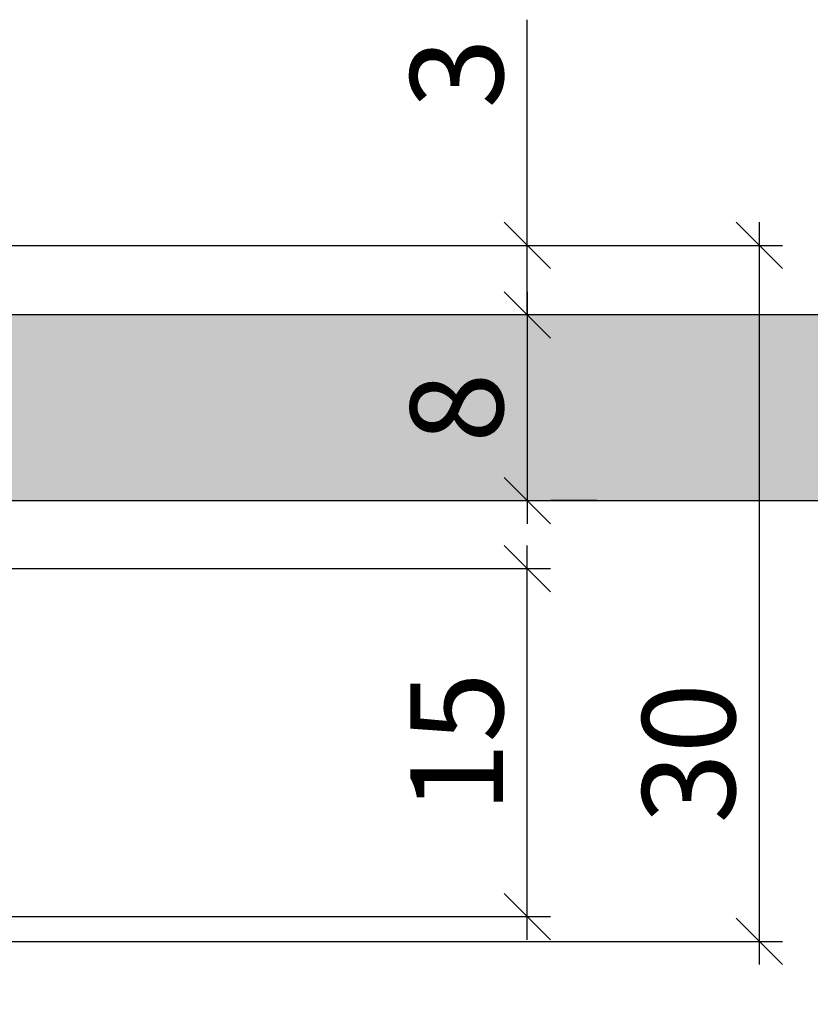
# Model space of a CAD drawing. Units: millimetres. Extents: x 14585 to 15349, y 19334 to 19605.
import ezdxf

# ---------------------------------------------------------------- set-up
doc = ezdxf.new("R2010")
doc.units = ezdxf.units.MM
doc.header["$LTSCALE"] = 0.2
doc.layers.add('Bem_1_1', color=7, linetype='Continuous', lineweight=18)
doc.layers.add('Türkontur', color=3, linetype='Continuous')
doc.layers.add('Türschraffur', color=254, linetype='Continuous')
doc.styles.add('Bemtext', font='arial.ttf')
doc.dimstyles.new('BEM_1_1$0', dxfattribs={"dimtxt": 4, "dimasz": 2, "dimexe": 1, "dimexo": 3, "dimgap": 1, "dimtad": 1, "dimdec": 0, "dimrnd": 0.1, "dimzin": 9, "dimdsep": 46, "dimtxsty": 'Bemtext', "dimblk": 'OBLIQUE', "dimcen": 0, "dimdle": 1, "dimclrd": 151, "dimclre": 252, "dimclrt": 151, "dimadec": 0, "dimazin": 2, "dimtfac": 1, "dimtdec": 0, "dimtix": 1, "dimtmove": 0, "dimatfit": 0, "dimldrblk": 'OBLIQUE', "dimfxl": 0, "dimtolj": 1, "dimtzin": 12, "dimarcsym": 0})

# ---------------------------------------------------------------- blocks, each defined once
blk = doc.blocks.new('_Oblique')
at = {"color": 0, "linetype": 'ByBlock', "lineweight": -2}
blk.add_line((-0.5, -0.5), (0.5, 0.5), dxfattribs=at)
blk = doc.blocks.new('*D85')
at = {"layer": 'Bem_1_1', "color": 151, "linetype": 'ByBlock', "lineweight": -2}
blk.add_line((14711.71636413654, 19409.33865004446), (14711.71636413654, 19426.33865004446), dxfattribs=at)
at = {"layer": 'Bem_1_1', "color": 252, "linetype": 'ByBlock', "lineweight": -2}
for p, q in [((14689.36636413684, 19425.33865004446), (14712.71636413654, 19425.33865004446)), ((14689.41636413685, 19410.33865004446), (14712.71636413654, 19410.33865004446))]:
    blk.add_line(p, q, dxfattribs=at)
at = {"layer": 'Defpoints', "color": 0}
for p in [(14686.36636413684, 19425.33865004446), (14711.71636413654, 19425.33865004446), (14686.41636413685, 19410.33865004446)]:
    blk.add_point(p, dxfattribs=at)
at = {"layer": 'Bem_1_1', "color": 151, "lineweight": -2, "xscale": 2, "yscale": 2, "zscale": 2}
for p, rotation in [((14711.71636413654, 19425.33865004446), 90), ((14711.71636413654, 19410.33865004446), 270)]:
    blk.add_blockref('_Oblique', p, dxfattribs=dict(at, rotation=rotation))
at = {"layer": 'Bem_1_1', "color": 151, "insert": (14708.67407218565, 19417.83865004447), "char_height": 4, "attachment_point": 5, "rotation": 90, "style": 'Bemtext'}
blk.add_mtext('\\A1;15', dxfattribs=at)
blk = doc.blocks.new('*D35')
at = {"layer": 'Bem_1_1', "color": 151, "lineweight": -2}
blk.add_line((14711.71636413685, 19437.26989928206), (14711.71636413685, 19427.26989928236), dxfattribs=at)
at = {"layer": 'Bem_1_1', "color": 252, "lineweight": -2}
for p, q in [((14714.71636413684, 19436.26989928206), (14712.71636413685, 19436.26989928206)), ((14714.71636413684, 19428.26989928236), (14712.71636413685, 19428.26989928236))]:
    blk.add_line(p, q, dxfattribs=at)
at = {"layer": 'Defpoints', "color": 0}
for p in [(14711.71636413684, 19436.26989928206), (14711.71636413684, 19428.26989928236), (14711.71636413685, 19428.26989928236)]:
    blk.add_point(p, dxfattribs=at)
at = {"layer": 'Bem_1_1', "color": 151, "lineweight": -2, "xscale": 2, "yscale": 2, "zscale": 2}
for p, rotation in [((14711.71636413685, 19436.26989928206), 90), ((14711.71636413685, 19428.26989928236), 270)]:
    blk.add_blockref('_Oblique', p, dxfattribs=dict(at, rotation=rotation))
at = {"layer": 'Bem_1_1', "color": 151, "insert": (14708.67407218596, 19432.26989928221), "char_height": 4, "attachment_point": 5, "rotation": 90, "style": 'Bemtext'}
blk.add_mtext('\\A1;8', dxfattribs=at)
blk = doc.blocks.new('*D52')
at = {"layer": 'Bem_1_1', "color": 252, "lineweight": -2}
for p, q in [((14671.71636413684, 19421.26796653045), (14671.71636413684, 19358.26796653045)), ((15307.56636413687, 19421.26796653048), (15307.56636413687, 19358.26796653045))]:
    blk.add_line(p, q, dxfattribs=at)
at = {"layer": 'Bem_1_1', "color": 151, "lineweight": -2}
blk.add_line((14670.71636413684, 19359.26796653045), (15308.56636413687, 19359.26796653045), dxfattribs=at)
at = {"layer": 'Defpoints', "color": 0}
for p in [(14671.71636413684, 19424.26796653045), (15307.56636413687, 19424.26796653048), (15307.56636413687, 19359.26796653045)]:
    blk.add_point(p, dxfattribs=at)
at = {"layer": 'Bem_1_1', "color": 151, "lineweight": -2, "xscale": 2, "yscale": 2, "zscale": 2, "rotation": 180}
blk.add_blockref('_Oblique', (14671.71636413684, 19359.26796653045), dxfattribs=at)
at = {"layer": 'Bem_1_1', "color": 151, "lineweight": -2, "xscale": 2, "yscale": 2, "zscale": 2}
blk.add_blockref('_Oblique', (15307.56636413687, 19359.26796653045), dxfattribs=at)
at = {"layer": 'Bem_1_1', "color": 151, "insert": (14722.03334807553, 19366.44031759912), "char_height": 4, "attachment_point": 5, "style": 'Bemtext'}
blk.add_mtext('\\A1;ZFM-B = WÖ - 26\\PZFM-H = WÖ - 26', dxfattribs=at)
blk = doc.blocks.new('*D53')
at = {"layer": 'Bem_1_1', "color": 252, "lineweight": -2}
for p, q in [((15347.61474086585, 19419.30822365614), (15347.61474086585, 19348.26796653045)), ((14658.66636413687, 19406.26796653045), (14658.66636413687, 19348.26796653045))]:
    blk.add_line(p, q, dxfattribs=at)
at = {"layer": 'Bem_1_1', "color": 151, "lineweight": -2}
blk.add_line((14657.66636413687, 19349.26796653045), (15348.61474086585, 19349.26796653045), dxfattribs=at)
at = {"layer": 'Defpoints', "color": 0}
for p in [(15347.61474086585, 19422.30822365614), (14658.66636413687, 19409.26796653045), (15347.61474086585, 19349.26796653045)]:
    blk.add_point(p, dxfattribs=at)
at = {"layer": 'Bem_1_1', "color": 151, "lineweight": -2, "xscale": 2, "yscale": 2, "zscale": 2, "rotation": 180}
blk.add_blockref('_Oblique', (14658.66636413687, 19349.26796653045), dxfattribs=at)
at = {"layer": 'Bem_1_1', "color": 151, "lineweight": -2, "xscale": 2, "yscale": 2, "zscale": 2}
blk.add_blockref('_Oblique', (15347.61474086585, 19349.26796653045), dxfattribs=at)
at = {"layer": 'Bem_1_1', "color": 151, "insert": (14705.70555053931, 19352.70452860412), "char_height": 4, "attachment_point": 5, "style": 'Bemtext'}
blk.add_mtext('\\A1;WÖ', dxfattribs=at)
blk = doc.blocks.new('*D54')
at = {"layer": 'Bem_1_1', "color": 151, "lineweight": -2}
for p, q in [((14711.71636413685, 19439.26796653045), (14711.71636413685, 19448.99744586653)), ((14711.71636413685, 19436.26989928206), (14711.71636413685, 19439.26796653045)), ((14711.71636413685, 19436.26989928206), (14711.71636413685, 19434.26989928206))]:
    blk.add_line(p, q, dxfattribs=at)
at = {"layer": 'Bem_1_1', "color": 252, "lineweight": -2}
for p, q in [((14689.36636413684, 19439.26796653045), (14712.71636413685, 19439.26796653045)), ((14714.71636413684, 19436.26989928206), (14712.71636413685, 19436.26989928206))]:
    blk.add_line(p, q, dxfattribs=at)
at = {"layer": 'Defpoints', "color": 0}
for p in [(14686.36636413684, 19439.26796653045), (14711.71636413684, 19436.26989928206), (14711.71636413685, 19436.26989928206)]:
    blk.add_point(p, dxfattribs=at)
at = {"layer": 'Bem_1_1', "color": 151, "lineweight": -2, "xscale": 2, "yscale": 2, "zscale": 2}
for p, rotation in [((14711.71636413685, 19439.26796653045), 270), ((14711.71636413685, 19436.26989928206), 90)]:
    blk.add_blockref('_Oblique', p, dxfattribs=dict(at, rotation=rotation))
at = {"layer": 'Bem_1_1', "color": 151, "insert": (14708.67270792948, 19446.68775964553), "char_height": 4, "attachment_point": 5, "rotation": 90, "style": 'Bemtext'}
blk.add_mtext('\\A1;3', dxfattribs=at)
blk = doc.blocks.new('*D55')
at = {"layer": 'Bem_1_1', "color": 151, "lineweight": -2}
blk.add_line((14721.71636413684, 19440.26796653045), (14721.71636413684, 19408.26796653014), dxfattribs=at)
at = {"layer": 'Bem_1_1', "color": 252, "lineweight": -2}
for p, q in [((14689.36636413684, 19439.26796653045), (14722.71636413684, 19439.26796653045)), ((14674.41636413685, 19409.26796653014), (14722.71636413684, 19409.26796653014))]:
    blk.add_line(p, q, dxfattribs=at)
at = {"layer": 'Defpoints', "color": 0}
for p in [(14686.36636413684, 19439.26796653045), (14671.41636413685, 19409.26796653014), (14721.71636413684, 19409.26796653014)]:
    blk.add_point(p, dxfattribs=at)
at = {"layer": 'Bem_1_1', "color": 151, "lineweight": -2, "xscale": 2, "yscale": 2, "zscale": 2}
for p, rotation in [((14721.71636413684, 19439.26796653045), 90), ((14721.71636413684, 19409.26796653014), 270)]:
    blk.add_blockref('_Oblique', p, dxfattribs=dict(at, rotation=rotation))
at = {"layer": 'Bem_1_1', "color": 151, "insert": (14718.67270792948, 19417.37721063731), "char_height": 4, "attachment_point": 5, "rotation": 90, "style": 'Bemtext'}
blk.add_mtext('\\A1;30', dxfattribs=at)

msp = doc.modelspace()

# ---------------------------------------------------------------- hatches: boundary and pattern name
at = {"layer": 'Türschraffur'}
msp.add_hatch(color=111, dxfattribs=at).paths.add_polyline_path([(14675.91811634029, 19428.26989928237), (15303.36636413687, 19428.26989928237), (15304.06636413687, 19428.96989928237), (15304.06636413687, 19435.56989928237), (15303.36636413687, 19436.26989928237), (14675.91811634029, 19436.26989928237), (14675.21811634029, 19435.56989928237), (14675.21811634029, 19428.96989928237)])

# ---------------------------------------------------------------- linework, layer by layer
at = {"layer": 'Türkontur'}
msp.add_lwpolyline([(14675.91811634029, 19428.26989928237), (15303.36636413687, 19428.26989928237), (15304.06636413687, 19428.96989928237), (15304.06636413687, 19435.56989928237), (15303.36636413687, 19436.26989928237), (14675.91811634029, 19436.26989928237), (14675.21811634029, 19435.56989928237), (14675.21811634029, 19428.96989928237)], close=True, dxfattribs=at)

# ---------------------------------------------------------------- dimensions: what is measured, and where the dimension line sits
at = {"layer": 'Bem_1_1'}
for base, p1, p2, picture, middle in [((14711.71636413685, 19436.26989928206), (14686.36636413684, 19439.26796653045), (14711.71636413684, 19436.26989928206), '*D54', (14711.71636413684, 19446.68775964553)), ((14721.71636413684, 19409.26796653014), (14686.36636413684, 19439.26796653045), (14671.41636413685, 19409.26796653014), '*D55', (14721.71636413684, 19417.37721063731)), ((14711.71636413685, 19428.26989928236), (14711.71636413684, 19436.26989928206), (14711.71636413684, 19428.26989928236), '*D35', (14711.71636413685, 19432.26989928221))]:
    dim = msp.add_linear_dim(base=base, p1=p1, p2=p2, angle=90, dimstyle='BEM_1_1$0', dxfattribs=at)
    dim.commit()
    dim.dimension.update_dxf_attribs({"geometry": picture, "text_midpoint": middle, "dimtype": 128})
dim = msp.add_linear_dim(base=(14711.71636413654, 19425.33865004446), p1=(14686.41636413685, 19410.33865004446), p2=(14686.36636413684, 19425.33865004446), angle=90, dimstyle='BEM_1_1$0', dxfattribs=at)
dim.commit()
dim.dimension.update_dxf_attribs({"geometry": '*D85', "text_midpoint": (14708.67407218565, 19417.83865004447)})
for base, p1, p2, text, picture, middle in [((15307.56636413687, 19359.26796653045), (14671.71636413684, 19424.26796653045), (15307.56636413687, 19424.26796653048), 'ZFM-B = WÖ - 26\\PZFM-H = WÖ - 26', '*D52', (14722.03334807553, 19359.26796653045)), ((15347.61474086585, 19349.26796653045), (14658.66636413687, 19409.26796653045), (15347.61474086585, 19422.30822365614), 'WÖ', '*D53', (14705.70555053931, 19349.26796653045))]:
    dim = msp.add_linear_dim(base=base, p1=p1, p2=p2, text=text, dimstyle='BEM_1_1$0', dxfattribs=at)
    dim.commit()
    dim.dimension.update_dxf_attribs({"geometry": picture, "text_midpoint": middle, "dimtype": 128})

doc.saveas('drawing.dxf')
